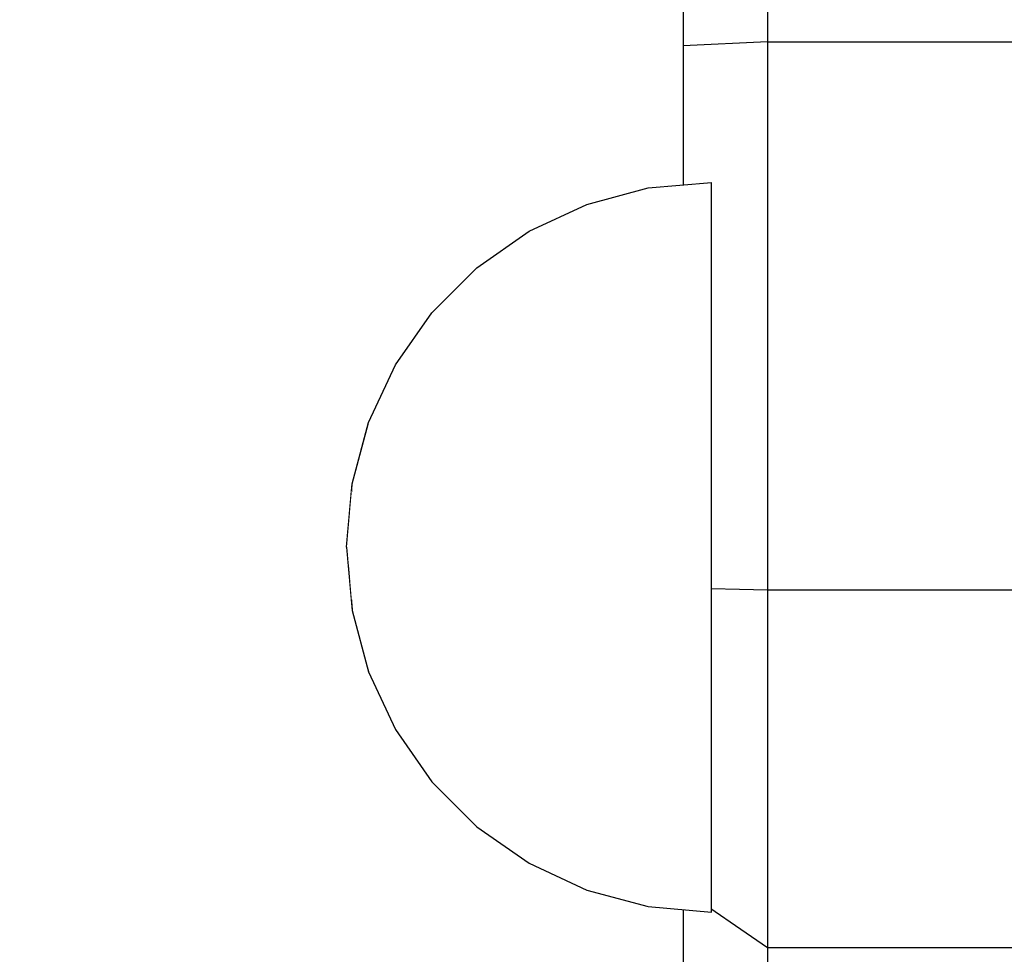
# Model space of a CAD drawing. Units: millimetres. Extents: x 1154 to 8881, y 1721 to 10875.
# Drawn here: x 3496 to 3531, y 5123 to 5157 of the extents above; entities that cross this region are included whole.
import ezdxf

# ---------------------------------------------------------------- set-up
doc = ezdxf.new("R2010")
doc.units = ezdxf.units.MM
doc.set_wipeout_variables(frame=1)
doc.layers.add('Dimensions', color=7, linetype='Continuous')
doc.styles.get("Standard").update_dxf_attribs({"font": 'arial.ttf'})
doc.dimstyles.new('Leikkiset keinu', dxfattribs={"dimtxt": 150, "dimasz": 2.5, "dimexe": 0.06, "dimexo": 0.625, "dimtad": 0, "dimtih": 1, "dimtoh": 1, "dimdec": 0, "dimtxsty": 'Standard', "dimcen": 2.5, "dimadec": 0, "dimazin": 0, "dimtfac": 1, "dimtmove": 0, "dimatfit": 3, "dimfxl": 1, "dimarcsym": 0})

# ---------------------------------------------------------------- blocks, each defined once
blk = doc.blocks.new('*D9')
at = {"layer": 'Defpoints', "color": 0, "transparency": 16777216}
for p in [(1381.16, 8571.954), (3929.373, 8571.954), (6750.592, 1720.626)]:
    blk.add_point(p, dxfattribs=at)
at = {"layer": 'Dimensions', "color": 0, "lineweight": -2, "transparency": 16777216}
for p, q in [((3928.748, 8571.954), (1381.1, 8571.954)), ((1381.16, 8569.454), (1381.16, 5223.501)), ((1381.16, 1723.126), (1381.16, 5069.079)), ((6749.967, 1720.626), (1381.1, 1720.626))]:
    blk.add_line(p, q, dxfattribs=at)
at = {"layer": 'Dimensions', "color": 0, "transparency": 16777216}
for points in [[(1380.743, 8569.454), (1381.577, 8569.454), (1381.16, 8571.954)], [(1380.743, 1723.126), (1381.577, 1723.126), (1381.16, 1720.626)]]:
    blk.add_solid(points, dxfattribs=at)
at = {"layer": 'Dimensions', "color": 0, "transparency": 16777216, "insert": (1381.16, 5146.29), "char_height": 150, "attachment_point": 5}
blk.add_mtext('6851', dxfattribs=at)
blk = doc.blocks.new('*D10')
at = {"layer": 'Defpoints', "color": 0, "transparency": 16777216}
for p in [(3424.373, 7076.954), (3019.542, 3720.835), (6464.453, 3720.835)]:
    blk.add_point(p, dxfattribs=at)
at = {"layer": 'Dimensions', "color": 0, "lineweight": -2, "transparency": 16777216}
for p, q in [((3423.748, 7076.954), (3019.482, 7076.954)), ((3019.542, 7074.454), (3019.542, 5476.156)), ((3019.542, 3723.335), (3019.542, 5321.632)), ((6463.828, 3720.835), (3019.482, 3720.835))]:
    blk.add_line(p, q, dxfattribs=at)
at = {"layer": 'Dimensions', "color": 0, "transparency": 16777216}
for points in [[(3019.125, 7074.454), (3019.959, 7074.454), (3019.542, 7076.954)], [(3019.125, 3723.335), (3019.959, 3723.335), (3019.542, 3720.835)]]:
    blk.add_solid(points, dxfattribs=at)
at = {"layer": 'Dimensions', "color": 0, "transparency": 16777216, "insert": (3019.542, 5398.894), "char_height": 150, "attachment_point": 5}
blk.add_mtext('3356', dxfattribs=at)

msp = doc.modelspace()

# ---------------------------------------------------------------- linework, layer by layer
for p, q in [((3519.356, 5157.106), (3519.356, 5156.546)), ((3522.356, 5157.134), (3522.356, 5155.964)), ((3519.356, 5156.546), (3519.356, 5155.816)), ((3522.356, 5155.964), (3519.356, 5155.816)), ((3522.356, 5155.964), (3522.356, 5136.419)), ((3522.356, 5155.964), (3562.356, 5155.964)), ((3519.356, 5155.816), (3519.356, 5136.493)), ((3519.356, 5136.493), (3519.356, 5134.949)), ((3522.356, 5136.419), (3519.356, 5136.493)), ((3522.356, 5136.419), (3522.356, 5134.655)), ((3562.356, 5136.419), (3522.356, 5136.419)), ((3519.356, 5134.949), (3519.356, 5133.494)), ((3522.356, 5134.655), (3522.356, 5132.908)), ((3519.356, 5133.494), (3519.356, 5132.066)), ((3522.356, 5132.908), (3522.356, 5131.194)), ((3519.356, 5132.066), (3519.356, 5130.681)), ((3522.356, 5131.194), (3522.356, 5129.531)), ((3519.356, 5130.681), (3519.356, 5129.35)), ((3519.356, 5129.35), (3519.356, 5128.088)), ((3522.356, 5129.531), (3522.356, 5127.934)), ((3519.356, 5128.088), (3519.356, 5126.906)), ((3522.356, 5127.934), (3522.356, 5126.419)), ((3519.356, 5126.906), (3519.356, 5125.761)), ((3522.356, 5126.419), (3522.356, 5125)), ((3519.356, 5125.761), (3519.356, 4369.437)), ((3519.356, 5125.761), (3522.356, 5123.691)), ((3522.356, 5125), (3522.356, 5123.691)), ((3522.356, 5123.691), (3522.356, 4367.264)), ((3522.356, 5123.691), (3562.356, 5123.691))]:
    msp.add_line(p, q)

# ---------------------------------------------------------------- wipeouts: each hides what was drawn before it
at = {"ltscale": 2639.256263}
msp.add_wipeout([(3507.56, 5137.954), (3507.363, 5137.954), (3507.56, 5137.562)], dxfattribs=at)

# ---------------------------------------------------------------- next in the draw order: wipeouts: each hides what was drawn before it
at = {"ltscale": 2639.273253}
msp.add_wipeout([(3507.56, 5138.346), (3507.363, 5137.954), (3507.56, 5137.954)], dxfattribs=at)

# ---------------------------------------------------------------- next in the draw order: wipeouts: each hides what was drawn before it
at = {"ltscale": 2639.173086}
msp.add_wipeout([(3507.56, 5138.726), (3507.363, 5137.954), (3507.56, 5138.346)], dxfattribs=at)

# ---------------------------------------------------------------- next in the draw order: wipeouts: each hides what was drawn before it
at = {"ltscale": 2639.102133}
msp.add_wipeout([(3507.56, 5139.083), (3507.363, 5137.954), (3507.56, 5138.726)], dxfattribs=at)

# ---------------------------------------------------------------- next in the draw order: wipeouts: each hides what was drawn before it
at = {"ltscale": 2639.042412}
msp.add_wipeout([(3507.56, 5139.405), (3507.363, 5137.954), (3507.56, 5139.083)], dxfattribs=at)

# ---------------------------------------------------------------- next in the draw order: wipeouts: each hides what was drawn before it
at = {"ltscale": 2638.991513}
msp.add_wipeout([(3507.56, 5139.683), (3507.363, 5137.954), (3507.56, 5139.405)], dxfattribs=at)

# ---------------------------------------------------------------- next in the draw order: wipeouts: each hides what was drawn before it
at = {"ltscale": 2638.949436}
msp.add_wipeout([(3507.56, 5139.909), (3507.363, 5137.954), (3507.56, 5139.683)], dxfattribs=at)

# ---------------------------------------------------------------- next in the draw order: wipeouts: each hides what was drawn before it
at = {"ltscale": 2638.916684}
msp.add_wipeout([(3507.56, 5140.075), (3507.363, 5137.954), (3507.56, 5139.909)], dxfattribs=at)

# ---------------------------------------------------------------- next in the draw order: wipeouts: each hides what was drawn before it
at = {"ltscale": 2638.893782}
msp.add_wipeout([(3507.56, 5140.177), (3507.363, 5137.954), (3507.56, 5140.075)], dxfattribs=at)

# ---------------------------------------------------------------- next in the draw order: wipeouts: each hides what was drawn before it
at = {"ltscale": 2638.881096}
msp.add_wipeout([(3507.56, 5140.211), (3507.363, 5137.954), (3507.56, 5140.177)], dxfattribs=at)

# ---------------------------------------------------------------- next in the draw order: wipeouts: each hides what was drawn before it
at = {"ltscale": 2639.660023}
msp.add_wipeout([(3507.56, 5135.731), (3507.363, 5137.954), (3507.56, 5135.696)], dxfattribs=at)

# ---------------------------------------------------------------- next in the draw order: wipeouts: each hides what was drawn before it
at = {"ltscale": 2639.646548}
msp.add_wipeout([(3507.56, 5135.833), (3507.363, 5137.954), (3507.56, 5135.731)], dxfattribs=at)

# ---------------------------------------------------------------- next in the draw order: wipeouts: each hides what was drawn before it
at = {"ltscale": 2639.622269}
msp.add_wipeout([(3507.56, 5135.999), (3507.363, 5137.954), (3507.56, 5135.833)], dxfattribs=at)

# ---------------------------------------------------------------- next in the draw order: wipeouts: each hides what was drawn before it
at = {"ltscale": 2639.587705}
msp.add_wipeout([(3507.56, 5136.225), (3507.363, 5137.954), (3507.56, 5135.999)], dxfattribs=at)
at = {"ltscale": 3517.994005}
msp.add_wipeout([(3508.147, 5133.575), (3507.56, 5135.731), (3507.56, 5135.696), (3508.147, 5133.508)], dxfattribs=at)

# ---------------------------------------------------------------- next in the draw order: wipeouts: each hides what was drawn before it
at = {"ltscale": 2639.543587}
msp.add_wipeout([(3507.56, 5136.503), (3507.363, 5137.954), (3507.56, 5136.225)], dxfattribs=at)
at = {"ltscale": 3517.958216}
msp.add_wipeout([(3508.147, 5133.776), (3507.56, 5135.833), (3507.56, 5135.731), (3508.147, 5133.575)], dxfattribs=at)

# ---------------------------------------------------------------- next in the draw order: wipeouts: each hides what was drawn before it
at = {"ltscale": 2639.490652}
msp.add_wipeout([(3507.56, 5136.825), (3507.363, 5137.954), (3507.56, 5136.503)], dxfattribs=at)
at = {"ltscale": 3517.890234}
msp.add_wipeout([(3508.147, 5134.103), (3507.56, 5135.999), (3507.56, 5135.833), (3508.147, 5133.776)], dxfattribs=at)
at = {"ltscale": 3515.618954}
msp.add_wipeout([(3509.105, 5131.553), (3508.147, 5133.575), (3508.147, 5133.508), (3509.105, 5131.454)], dxfattribs=at)

# ---------------------------------------------------------------- next in the draw order: wipeouts: each hides what was drawn before it
at = {"ltscale": 2639.429132}
msp.add_wipeout([(3507.56, 5137.182), (3507.363, 5137.954), (3507.56, 5136.825)], dxfattribs=at)
at = {"ltscale": 3517.792187}
msp.add_wipeout([(3507.56, 5136.225), (3507.56, 5135.999), (3508.147, 5134.103), (3508.147, 5134.548)], dxfattribs=at)
at = {"ltscale": 3515.560635}
msp.add_wipeout([(3509.105, 5131.846), (3508.147, 5133.776), (3508.147, 5133.575), (3509.105, 5131.553)], dxfattribs=at)

# ---------------------------------------------------------------- next in the draw order: wipeouts: each hides what was drawn before it
at = {"ltscale": 2639.356845}
msp.add_wipeout([(3507.56, 5137.562), (3507.363, 5137.954), (3507.56, 5137.182)], dxfattribs=at)
at = {"ltscale": 3517.667172}
msp.add_wipeout([(3507.56, 5136.503), (3507.56, 5136.225), (3508.147, 5134.548), (3508.147, 5135.096)], dxfattribs=at)
at = {"ltscale": 3515.448603}
msp.add_wipeout([(3508.147, 5134.103), (3508.147, 5133.776), (3509.105, 5131.846), (3509.105, 5132.325)], dxfattribs=at)
at = {"ltscale": 3511.786503}
msp.add_wipeout([(3510.404, 5129.725), (3509.105, 5131.553), (3509.105, 5131.454), (3510.404, 5129.598)], dxfattribs=at)

# ---------------------------------------------------------------- next in the draw order: wipeouts: each hides what was drawn before it
at = {"ltscale": 3516.976068}
msp.add_wipeout([(3507.56, 5137.954), (3507.56, 5137.562), (3508.147, 5137.182), (3508.147, 5137.954)], dxfattribs=at)
at = {"ltscale": 3517.519042}
msp.add_wipeout([(3508.147, 5135.731), (3507.56, 5136.825), (3507.56, 5136.503), (3508.147, 5135.096)], dxfattribs=at)
at = {"ltscale": 3515.28676}
msp.add_wipeout([(3508.147, 5134.548), (3508.147, 5134.103), (3509.105, 5132.325), (3509.105, 5132.975)], dxfattribs=at)
at = {"ltscale": 3511.706331}
msp.add_wipeout([(3509.105, 5131.846), (3509.105, 5131.553), (3510.404, 5129.725), (3510.404, 5130.102)], dxfattribs=at)

# ---------------------------------------------------------------- next in the draw order: wipeouts: each hides what was drawn before it
at = {"ltscale": 3516.870651}
msp.add_wipeout([(3507.56, 5138.346), (3507.56, 5137.954), (3508.147, 5137.954), (3508.147, 5138.726)], dxfattribs=at)
at = {"ltscale": 3517.352089}
msp.add_wipeout([(3507.56, 5137.182), (3507.56, 5136.825), (3508.147, 5135.731), (3508.147, 5136.433)], dxfattribs=at)
at = {"ltscale": 3515.080773}
msp.add_wipeout([(3509.105, 5133.776), (3508.147, 5135.096), (3508.147, 5134.548), (3509.105, 5132.975)], dxfattribs=at)
at = {"ltscale": 3511.551626}
msp.add_wipeout([(3509.105, 5131.846), (3510.404, 5130.102), (3510.404, 5130.717), (3509.105, 5132.325)], dxfattribs=at)
at = {"ltscale": 3506.608668}
msp.add_wipeout([(3512.007, 5128.147), (3510.404, 5129.725), (3510.404, 5129.598), (3512.007, 5127.995)], dxfattribs=at)

# ---------------------------------------------------------------- next in the draw order: wipeouts: each hides what was drawn before it
at = {"ltscale": 3516.679121}
msp.add_wipeout([(3507.56, 5138.726), (3507.56, 5138.346), (3508.147, 5138.726), (3508.147, 5139.475)], dxfattribs=at)
at = {"ltscale": 3517.170416}
msp.add_wipeout([(3508.147, 5137.182), (3507.56, 5137.562), (3507.56, 5137.182), (3508.147, 5136.433)], dxfattribs=at)
at = {"ltscale": 3514.83774}
msp.add_wipeout([(3509.105, 5134.704), (3508.147, 5135.731), (3508.147, 5135.096), (3509.105, 5133.776)], dxfattribs=at)
at = {"ltscale": 3511.328142}
msp.add_wipeout([(3510.404, 5131.553), (3509.105, 5132.975), (3509.105, 5132.325), (3510.404, 5130.717)], dxfattribs=at)
at = {"ltscale": 3506.50828}
msp.add_wipeout([(3510.404, 5129.725), (3512.007, 5128.147), (3512.007, 5128.596), (3510.404, 5130.102)], dxfattribs=at)

# ---------------------------------------------------------------- next in the draw order: linework, layer by layer
msp.add_line((3507.363, 5137.954), (3507.56, 5135.696))

# ---------------------------------------------------------------- next in the draw order: wipeouts: each hides what was drawn before it
at = {"ltscale": 3516.50356}
msp.add_wipeout([(3507.56, 5139.083), (3507.56, 5138.726), (3508.147, 5139.475), (3508.147, 5140.177)], dxfattribs=at)
at = {"ltscale": 3513.969638}
msp.add_wipeout([(3509.105, 5137.954), (3508.147, 5137.954), (3508.147, 5137.182), (3509.105, 5136.825)], dxfattribs=at)
at = {"ltscale": 3514.565797}
msp.add_wipeout([(3509.105, 5135.731), (3508.147, 5136.433), (3508.147, 5135.731), (3509.105, 5134.704)], dxfattribs=at)
at = {"ltscale": 3511.044203}
msp.add_wipeout([(3510.404, 5132.583), (3509.105, 5133.776), (3509.105, 5132.975), (3510.404, 5131.553)], dxfattribs=at)
at = {"ltscale": 3506.314121}
msp.add_wipeout([(3512.007, 5129.329), (3510.404, 5130.717), (3510.404, 5130.102), (3512.007, 5128.596)], dxfattribs=at)
at = {"ltscale": 3500.237345}
msp.add_wipeout([(3513.863, 5126.867), (3512.007, 5128.147), (3512.007, 5127.995), (3513.863, 5126.695)], dxfattribs=at)

# ---------------------------------------------------------------- next in the draw order: wipeouts: each hides what was drawn before it
at = {"ltscale": 3516.345}
msp.add_wipeout([(3507.56, 5139.405), (3507.56, 5139.083), (3508.147, 5140.177), (3508.147, 5140.812)], dxfattribs=at)
at = {"ltscale": 3514.273609}
msp.add_wipeout([(3509.105, 5136.825), (3508.147, 5137.182), (3508.147, 5136.433), (3509.105, 5135.731)], dxfattribs=at)
at = {"ltscale": 3510.710211}
msp.add_wipeout([(3509.105, 5134.704), (3509.105, 5133.776), (3510.404, 5132.583), (3510.404, 5133.776)], dxfattribs=at)
at = {"ltscale": 3506.033755}
msp.add_wipeout([(3512.007, 5130.325), (3510.404, 5131.553), (3510.404, 5130.717), (3512.007, 5129.329)], dxfattribs=at)
at = {"ltscale": 3500.119345}
msp.add_wipeout([(3512.007, 5128.147), (3513.863, 5126.867), (3513.863, 5127.374), (3512.007, 5128.596)], dxfattribs=at)

# ---------------------------------------------------------------- next in the draw order: linework, layer by layer
for p, q in [((3507.56, 5135.696), (3508.147, 5133.508)), ((3508.147, 5133.508), (3509.105, 5131.454))]:
    msp.add_line(p, q)

# ---------------------------------------------------------------- next in the draw order: wipeouts: each hides what was drawn before it
at = {"ltscale": 3516.206482}
msp.add_wipeout([(3507.56, 5139.683), (3507.56, 5139.405), (3508.147, 5140.812), (3508.147, 5141.36)], dxfattribs=at)
at = {"ltscale": 3513.720671}
msp.add_wipeout([(3509.105, 5139.083), (3508.147, 5138.726), (3508.147, 5137.954), (3509.105, 5137.954)], dxfattribs=at)
at = {"ltscale": 3510.338066}
msp.add_wipeout([(3509.105, 5135.731), (3509.105, 5134.704), (3510.404, 5133.776), (3510.404, 5135.096)], dxfattribs=at)
at = {"ltscale": 3505.678101}
msp.add_wipeout([(3510.404, 5132.583), (3510.404, 5131.553), (3512.007, 5130.325), (3512.007, 5131.553)], dxfattribs=at)
at = {"ltscale": 3499.890797}
msp.add_wipeout([(3513.863, 5128.204), (3512.007, 5129.329), (3512.007, 5128.596), (3513.863, 5127.374)], dxfattribs=at)
at = {"ltscale": 3492.860319}
msp.add_wipeout([(3515.917, 5125.923), (3513.863, 5126.867), (3513.863, 5126.695), (3515.917, 5125.738)], dxfattribs=at)

# ---------------------------------------------------------------- next in the draw order: wipeouts: each hides what was drawn before it
at = {"ltscale": 3516.091132}
msp.add_wipeout([(3507.56, 5139.909), (3507.56, 5139.683), (3508.147, 5141.36), (3508.147, 5141.804)], dxfattribs=at)
at = {"ltscale": 3509.530536}
msp.add_wipeout([(3509.105, 5137.954), (3509.105, 5136.825), (3510.404, 5136.503), (3510.404, 5137.954)], dxfattribs=at)
at = {"ltscale": 3505.260758}
msp.add_wipeout([(3510.404, 5133.776), (3510.404, 5132.583), (3512.007, 5131.553), (3512.007, 5132.975)], dxfattribs=at)
at = {"ltscale": 3499.560891}
msp.add_wipeout([(3512.007, 5130.325), (3512.007, 5129.329), (3513.863, 5128.204), (3513.863, 5129.329)], dxfattribs=at)
at = {"ltscale": 3492.72824}
msp.add_wipeout([(3513.863, 5126.867), (3515.917, 5125.923), (3515.917, 5126.475), (3513.863, 5127.374)], dxfattribs=at)

# ---------------------------------------------------------------- next in the draw order: linework, layer by layer
msp.add_line((3509.105, 5131.454), (3510.404, 5129.598))

# ---------------------------------------------------------------- next in the draw order: wipeouts: each hides what was drawn before it
at = {"ltscale": 3516.001653}
msp.add_wipeout([(3508.147, 5142.132), (3507.56, 5140.075), (3507.56, 5139.909), (3508.147, 5141.804)], dxfattribs=at)
at = {"ltscale": 3509.940529}
msp.add_wipeout([(3510.404, 5136.503), (3509.105, 5136.825), (3509.105, 5135.731), (3510.404, 5135.096)], dxfattribs=at)
at = {"ltscale": 3499.142919}
msp.add_wipeout([(3512.007, 5130.325), (3513.863, 5129.329), (3513.863, 5130.717), (3512.007, 5131.553)], dxfattribs=at)
at = {"ltscale": 3492.472086}
msp.add_wipeout([(3515.917, 5127.374), (3513.863, 5128.204), (3513.863, 5127.374), (3515.917, 5126.475)], dxfattribs=at)
at = {"ltscale": 3484.696266}
msp.add_wipeout([(3518.106, 5125.346), (3515.917, 5125.923), (3515.917, 5125.738), (3518.106, 5125.151)], dxfattribs=at)

# ---------------------------------------------------------------- next in the draw order: linework, layer by layer
msp.add_line((3510.404, 5129.598), (3512.007, 5127.995))

# ---------------------------------------------------------------- next in the draw order: wipeouts: each hides what was drawn before it
at = {"ltscale": 3515.940134}
msp.add_wipeout([(3508.147, 5142.333), (3507.56, 5140.177), (3507.56, 5140.075), (3508.147, 5142.132)], dxfattribs=at)
at = {"ltscale": 3504.797207}
msp.add_wipeout([(3512.007, 5134.548), (3510.404, 5135.096), (3510.404, 5133.776), (3512.007, 5132.975)], dxfattribs=at)
at = {"ltscale": 3492.102379}
msp.add_wipeout([(3513.863, 5129.329), (3513.863, 5128.204), (3515.917, 5127.374), (3515.917, 5128.596)], dxfattribs=at)
at = {"ltscale": 3484.554485}
msp.add_wipeout([(3515.917, 5125.923), (3518.106, 5125.346), (3518.106, 5125.923), (3515.917, 5126.475)], dxfattribs=at)

# ---------------------------------------------------------------- next in the draw order: linework, layer by layer
msp.add_line((3512.007, 5127.995), (3513.863, 5126.695))

# ---------------------------------------------------------------- next in the draw order: wipeouts: each hides what was drawn before it
at = {"ltscale": 3515.907953}
msp.add_wipeout([(3508.147, 5142.4), (3507.56, 5140.211), (3507.56, 5140.177), (3508.147, 5142.333)], dxfattribs=at)
at = {"ltscale": 3498.653374}
msp.add_wipeout([(3513.863, 5132.325), (3512.007, 5132.975), (3512.007, 5131.553), (3513.863, 5130.717)], dxfattribs=at)
at = {"ltscale": 3484.278972}
msp.add_wipeout([(3518.106, 5126.867), (3515.917, 5127.374), (3515.917, 5126.475), (3518.106, 5125.923)], dxfattribs=at)
at = {"ltscale": 3475.988885}
msp.add_wipeout([(3520.363, 5125.151), (3518.106, 5125.346), (3518.106, 5125.151), (3520.363, 5124.954)], dxfattribs=at)

# ---------------------------------------------------------------- next in the draw order: linework, layer by layer
msp.add_line((3507.363, 5137.954), (3507.56, 5140.211))

# ---------------------------------------------------------------- next in the draw order: wipeouts: each hides what was drawn before it
at = {"ltscale": 3513.424297}
msp.add_wipeout([(3509.105, 5140.177), (3508.147, 5139.475), (3508.147, 5138.726), (3509.105, 5139.083)], dxfattribs=at)
at = {"ltscale": 3491.634387}
msp.add_wipeout([(3515.917, 5130.102), (3513.863, 5130.717), (3513.863, 5129.329), (3515.917, 5128.596)], dxfattribs=at)
at = {"ltscale": 3475.842555}
msp.add_wipeout([(3518.106, 5125.346), (3520.363, 5125.151), (3520.363, 5125.738), (3518.106, 5125.923)], dxfattribs=at)

# ---------------------------------------------------------------- next in the draw order: linework, layer by layer
for p, q in [((3518.106, 5125.151), (3520.363, 5124.954)), ((3520.363, 5124.954), (3520.363, 5125.151))]:
    msp.add_line(p, q)

# ---------------------------------------------------------------- next in the draw order: wipeouts: each hides what was drawn before it
at = {"ltscale": 3513.14731}
msp.add_wipeout([(3509.105, 5141.204), (3508.147, 5140.177), (3508.147, 5139.475), (3509.105, 5140.177)], dxfattribs=at)
at = {"ltscale": 3483.881216}
msp.add_wipeout([(3515.917, 5127.374), (3518.106, 5126.867), (3518.106, 5128.147), (3515.917, 5128.596)], dxfattribs=at)

# ---------------------------------------------------------------- next in the draw order: linework, layer by layer
msp.add_line((3513.863, 5126.695), (3515.917, 5125.738))

# ---------------------------------------------------------------- next in the draw order: wipeouts: each hides what was drawn before it
at = {"ltscale": 3512.896126}
msp.add_wipeout([(3509.105, 5142.132), (3508.147, 5140.812), (3508.147, 5140.177), (3509.105, 5141.204)], dxfattribs=at)
at = {"ltscale": 3509.159684}
msp.add_wipeout([(3509.105, 5139.083), (3509.105, 5137.954), (3510.404, 5137.954), (3510.404, 5139.405)], dxfattribs=at)
at = {"ltscale": 3475.556954}
msp.add_wipeout([(3520.363, 5126.695), (3518.106, 5126.867), (3518.106, 5125.923), (3520.363, 5125.738)], dxfattribs=at)

# ---------------------------------------------------------------- next in the draw order: linework, layer by layer
for p, q in [((3515.917, 5125.738), (3518.106, 5125.151)), ((3520.363, 5125.151), (3520.363, 5125.738))]:
    msp.add_line(p, q)

# ---------------------------------------------------------------- next in the draw order: wipeouts: each hides what was drawn before it
at = {"ltscale": 3512.676837}
msp.add_wipeout([(3509.105, 5142.933), (3508.147, 5141.36), (3508.147, 5140.812), (3509.105, 5142.132)], dxfattribs=at)
at = {"ltscale": 3503.797777}
msp.add_wipeout([(3512.007, 5137.954), (3510.404, 5137.954), (3510.404, 5136.503), (3512.007, 5136.225)], dxfattribs=at)

# ---------------------------------------------------------------- next in the draw order: wipeouts: each hides what was drawn before it
at = {"ltscale": 3512.494702}
msp.add_wipeout([(3508.147, 5141.804), (3508.147, 5141.36), (3509.105, 5142.933), (3509.105, 5143.583)], dxfattribs=at)
at = {"ltscale": 3508.763899}
msp.add_wipeout([(3509.105, 5140.177), (3509.105, 5139.083), (3510.404, 5139.405), (3510.404, 5140.812)], dxfattribs=at)
at = {"ltscale": 3504.303971}
msp.add_wipeout([(3512.007, 5136.225), (3510.404, 5136.503), (3510.404, 5135.096), (3512.007, 5134.548)], dxfattribs=at)

# ---------------------------------------------------------------- next in the draw order: wipeouts: each hides what was drawn before it
at = {"ltscale": 3512.353956}
msp.add_wipeout([(3508.147, 5142.132), (3508.147, 5141.804), (3509.105, 5143.583), (3509.105, 5144.062)], dxfattribs=at)
at = {"ltscale": 3503.322035}
msp.add_wipeout([(3512.007, 5139.683), (3510.404, 5139.405), (3510.404, 5137.954), (3512.007, 5137.954)], dxfattribs=at)
at = {"ltscale": 3498.110953}
msp.add_wipeout([(3513.863, 5134.103), (3512.007, 5134.548), (3512.007, 5132.975), (3513.863, 5132.325)], dxfattribs=at)

# ---------------------------------------------------------------- next in the draw order: wipeouts: each hides what was drawn before it
at = {"ltscale": 3512.257752}
msp.add_wipeout([(3509.105, 5144.355), (3508.147, 5142.333), (3508.147, 5142.132), (3509.105, 5144.062)], dxfattribs=at)
at = {"ltscale": 3496.94698}
msp.add_wipeout([(3513.863, 5137.954), (3512.007, 5137.954), (3512.007, 5136.225), (3513.863, 5135.999)], dxfattribs=at)
at = {"ltscale": 3491.087011}
msp.add_wipeout([(3515.917, 5131.846), (3513.863, 5132.325), (3513.863, 5130.717), (3515.917, 5130.102)], dxfattribs=at)

# ---------------------------------------------------------------- next in the draw order: wipeouts: each hides what was drawn before it
at = {"ltscale": 3512.208138}
msp.add_wipeout([(3509.105, 5144.454), (3508.147, 5142.4), (3508.147, 5142.333), (3509.105, 5144.355)], dxfattribs=at)
at = {"ltscale": 3508.393951}
msp.add_wipeout([(3509.105, 5141.204), (3509.105, 5140.177), (3510.404, 5140.812), (3510.404, 5142.132)], dxfattribs=at)
at = {"ltscale": 3497.535501}
msp.add_wipeout([(3513.863, 5135.999), (3512.007, 5136.225), (3512.007, 5134.548), (3513.863, 5134.103)], dxfattribs=at)
at = {"ltscale": 3483.377938}
msp.add_wipeout([(3518.106, 5129.725), (3515.917, 5130.102), (3515.917, 5128.596), (3518.106, 5128.147)], dxfattribs=at)

# ---------------------------------------------------------------- next in the draw order: linework, layer by layer
msp.add_line((3507.56, 5140.211), (3508.147, 5142.4))

# ---------------------------------------------------------------- next in the draw order: wipeouts: each hides what was drawn before it
at = {"ltscale": 3508.059298}
msp.add_wipeout([(3509.105, 5142.132), (3509.105, 5141.204), (3510.404, 5142.132), (3510.404, 5143.325)], dxfattribs=at)
at = {"ltscale": 3490.481604}
msp.add_wipeout([(3515.917, 5133.776), (3513.863, 5134.103), (3513.863, 5132.325), (3515.917, 5131.846)], dxfattribs=at)
at = {"ltscale": 3475.144324}
msp.add_wipeout([(3518.106, 5128.147), (3518.106, 5126.867), (3520.363, 5126.695), (3520.363, 5127.995)], dxfattribs=at)

# ---------------------------------------------------------------- next in the draw order: linework, layer by layer
msp.add_line((3520.363, 5125.738), (3520.363, 5126.695))

# ---------------------------------------------------------------- next in the draw order: wipeouts: each hides what was drawn before it
at = {"ltscale": 3507.768121}
msp.add_wipeout([(3510.404, 5144.355), (3509.105, 5142.933), (3509.105, 5142.132), (3510.404, 5143.325)], dxfattribs=at)
at = {"ltscale": 3502.837661}
msp.add_wipeout([(3512.007, 5141.36), (3510.404, 5140.812), (3510.404, 5139.405), (3512.007, 5139.683)], dxfattribs=at)
at = {"ltscale": 3482.789797}
msp.add_wipeout([(3518.106, 5131.553), (3515.917, 5131.846), (3515.917, 5130.102), (3518.106, 5129.725)], dxfattribs=at)

# ---------------------------------------------------------------- next in the draw order: wipeouts: each hides what was drawn before it
at = {"ltscale": 3507.527141}
msp.add_wipeout([(3510.404, 5145.191), (3509.105, 5143.583), (3509.105, 5142.933), (3510.404, 5144.355)], dxfattribs=at)
at = {"ltscale": 3496.38357}
msp.add_wipeout([(3513.863, 5139.909), (3512.007, 5139.683), (3512.007, 5137.954), (3513.863, 5137.954)], dxfattribs=at)
at = {"ltscale": 3474.62225}
msp.add_wipeout([(3520.363, 5129.598), (3518.106, 5129.725), (3518.106, 5128.147), (3520.363, 5127.995)], dxfattribs=at)

# ---------------------------------------------------------------- next in the draw order: linework, layer by layer
msp.add_line((3520.363, 5126.695), (3520.363, 5127.995))

# ---------------------------------------------------------------- next in the draw order: wipeouts: each hides what was drawn before it
at = {"ltscale": 3507.341595}
msp.add_wipeout([(3509.105, 5144.062), (3509.105, 5143.583), (3510.404, 5145.191), (3510.404, 5145.806)], dxfattribs=at)
at = {"ltscale": 3502.386216}
msp.add_wipeout([(3512.007, 5142.933), (3510.404, 5142.132), (3510.404, 5140.812), (3512.007, 5141.36)], dxfattribs=at)
at = {"ltscale": 3489.18693}
msp.add_wipeout([(3515.917, 5137.954), (3513.863, 5137.954), (3513.863, 5135.999), (3515.917, 5135.833)], dxfattribs=at)

# ---------------------------------------------------------------- next in the draw order: wipeouts: each hides what was drawn before it
at = {"ltscale": 3507.215277}
msp.add_wipeout([(3509.105, 5144.355), (3509.105, 5144.062), (3510.404, 5145.806), (3510.404, 5146.183)], dxfattribs=at)
at = {"ltscale": 3495.824561}
msp.add_wipeout([(3513.863, 5141.804), (3512.007, 5141.36), (3512.007, 5139.683), (3513.863, 5139.909)], dxfattribs=at)
at = {"ltscale": 3489.840723}
msp.add_wipeout([(3515.917, 5135.833), (3513.863, 5135.999), (3513.863, 5134.103), (3515.917, 5133.776)], dxfattribs=at)

# ---------------------------------------------------------------- next in the draw order: wipeouts: each hides what was drawn before it
at = {"ltscale": 3507.150597}
msp.add_wipeout([(3510.404, 5146.31), (3509.105, 5144.454), (3509.105, 5144.355), (3510.404, 5146.183)], dxfattribs=at)
at = {"ltscale": 3488.554385}
msp.add_wipeout([(3515.917, 5140.075), (3513.863, 5139.909), (3513.863, 5137.954), (3515.917, 5137.954)], dxfattribs=at)
at = {"ltscale": 3482.140062}
msp.add_wipeout([(3518.106, 5133.575), (3515.917, 5133.776), (3515.917, 5131.846), (3518.106, 5131.553)], dxfattribs=at)

# ---------------------------------------------------------------- next in the draw order: linework, layer by layer
msp.add_line((3508.147, 5142.4), (3509.105, 5144.454))

# ---------------------------------------------------------------- next in the draw order: wipeouts: each hides what was drawn before it
at = {"ltscale": 3501.979285}
msp.add_wipeout([(3510.404, 5143.325), (3510.404, 5142.132), (3512.007, 5142.933), (3512.007, 5144.355)], dxfattribs=at)
at = {"ltscale": 3480.75373}
msp.add_wipeout([(3518.106, 5137.954), (3515.917, 5137.954), (3515.917, 5135.833), (3518.106, 5135.731)], dxfattribs=at)
at = {"ltscale": 3474.012368}
msp.add_wipeout([(3520.363, 5131.454), (3518.106, 5131.553), (3518.106, 5129.725), (3520.363, 5129.598)], dxfattribs=at)

# ---------------------------------------------------------------- next in the draw order: linework, layer by layer
msp.add_line((3520.363, 5127.995), (3520.363, 5129.598))

# ---------------------------------------------------------------- next in the draw order: wipeouts: each hides what was drawn before it
at = {"ltscale": 3501.626516}
msp.add_wipeout([(3510.404, 5144.355), (3510.404, 5143.325), (3512.007, 5144.355), (3512.007, 5145.583)], dxfattribs=at)
at = {"ltscale": 3481.453237}
msp.add_wipeout([(3518.106, 5135.731), (3515.917, 5135.833), (3515.917, 5133.776), (3518.106, 5133.575)], dxfattribs=at)

# ---------------------------------------------------------------- next in the draw order: wipeouts: each hides what was drawn before it
at = {"ltscale": 3501.335596}
msp.add_wipeout([(3512.007, 5146.578), (3510.404, 5145.191), (3510.404, 5144.355), (3512.007, 5145.583)], dxfattribs=at)
at = {"ltscale": 3495.305212}
msp.add_wipeout([(3513.863, 5143.583), (3512.007, 5142.933), (3512.007, 5141.36), (3513.863, 5141.804)], dxfattribs=at)
at = {"ltscale": 3473.338989}
msp.add_wipeout([(3520.363, 5133.508), (3518.106, 5133.575), (3518.106, 5131.553), (3520.363, 5131.454)], dxfattribs=at)

# ---------------------------------------------------------------- next in the draw order: linework, layer by layer
msp.add_line((3520.363, 5129.598), (3520.363, 5131.454))

# ---------------------------------------------------------------- next in the draw order: wipeouts: each hides what was drawn before it
at = {"ltscale": 3501.112335}
msp.add_wipeout([(3512.007, 5147.312), (3510.404, 5145.806), (3510.404, 5145.191), (3512.007, 5146.578)], dxfattribs=at)
at = {"ltscale": 3487.936957}
msp.add_wipeout([(3515.917, 5142.132), (3513.863, 5141.804), (3513.863, 5139.909), (3515.917, 5140.075)], dxfattribs=at)

# ---------------------------------------------------------------- next in the draw order: wipeouts: each hides what was drawn before it
at = {"ltscale": 3500.960831}
msp.add_wipeout([(3510.404, 5145.806), (3512.007, 5147.312), (3512.007, 5147.761), (3510.404, 5146.183)], dxfattribs=at)
at = {"ltscale": 3494.838654}
msp.add_wipeout([(3513.863, 5145.191), (3512.007, 5144.355), (3512.007, 5142.933), (3513.863, 5143.583)], dxfattribs=at)
at = {"ltscale": 3480.071961}
msp.add_wipeout([(3518.106, 5140.177), (3515.917, 5140.075), (3515.917, 5137.954), (3518.106, 5137.954)], dxfattribs=at)

# ---------------------------------------------------------------- next in the draw order: wipeouts: each hides what was drawn before it
at = {"ltscale": 3500.883618}
msp.add_wipeout([(3512.007, 5147.912), (3510.404, 5146.31), (3510.404, 5146.183), (3512.007, 5147.761)], dxfattribs=at)
at = {"ltscale": 3487.364891}
msp.add_wipeout([(3515.917, 5144.062), (3513.863, 5143.583), (3513.863, 5141.804), (3515.917, 5142.132)], dxfattribs=at)
at = {"ltscale": 3471.9038}
msp.add_wipeout([(3520.363, 5137.954), (3518.106, 5137.954), (3518.106, 5135.731), (3520.363, 5135.696)], dxfattribs=at)

# ---------------------------------------------------------------- next in the draw order: linework, layer by layer
msp.add_line((3509.105, 5144.454), (3510.404, 5146.31))

# ---------------------------------------------------------------- next in the draw order: wipeouts: each hides what was drawn before it
at = {"ltscale": 3494.435549}
msp.add_wipeout([(3512.007, 5145.583), (3512.007, 5144.355), (3513.863, 5145.191), (3513.863, 5146.578)], dxfattribs=at)
at = {"ltscale": 3479.414019}
msp.add_wipeout([(3518.106, 5142.333), (3515.917, 5142.132), (3515.917, 5140.075), (3518.106, 5140.177)], dxfattribs=at)
at = {"ltscale": 3472.627667}
msp.add_wipeout([(3520.363, 5135.696), (3518.106, 5135.731), (3518.106, 5133.575), (3520.363, 5133.508)], dxfattribs=at)

# ---------------------------------------------------------------- next in the draw order: linework, layer by layer
for p, q in [((3520.363, 5133.508), (3520.363, 5135.696)), ((3520.363, 5131.454), (3520.363, 5133.508))]:
    msp.add_line(p, q)

# ---------------------------------------------------------------- next in the draw order: wipeouts: each hides what was drawn before it
at = {"ltscale": 3494.104165}
msp.add_wipeout([(3512.007, 5146.578), (3512.007, 5145.583), (3513.863, 5146.578), (3513.863, 5147.704)], dxfattribs=at)
at = {"ltscale": 3471.193786}
msp.add_wipeout([(3520.363, 5140.211), (3518.106, 5140.177), (3518.106, 5137.954), (3520.363, 5137.954)], dxfattribs=at)

# ---------------------------------------------------------------- next in the draw order: linework, layer by layer
msp.add_line((3520.363, 5135.696), (3520.363, 5137.954))

# ---------------------------------------------------------------- next in the draw order: wipeouts: each hides what was drawn before it
at = {"ltscale": 3493.850583}
msp.add_wipeout([(3513.863, 5148.533), (3512.007, 5147.312), (3512.007, 5146.578), (3513.863, 5147.704)], dxfattribs=at)
at = {"ltscale": 3486.852407}
msp.add_wipeout([(3515.917, 5145.806), (3513.863, 5145.191), (3513.863, 5143.583), (3515.917, 5144.062)], dxfattribs=at)

# ---------------------------------------------------------------- next in the draw order: wipeouts: each hides what was drawn before it
at = {"ltscale": 3493.678965}
msp.add_wipeout([(3512.007, 5147.312), (3513.863, 5148.533), (3513.863, 5149.041), (3512.007, 5147.761)], dxfattribs=at)
at = {"ltscale": 3478.805597}
msp.add_wipeout([(3518.106, 5144.355), (3515.917, 5144.062), (3515.917, 5142.132), (3518.106, 5142.333)], dxfattribs=at)

# ---------------------------------------------------------------- next in the draw order: wipeouts: each hides what was drawn before it
at = {"ltscale": 3493.59181}
msp.add_wipeout([(3513.863, 5149.212), (3512.007, 5147.912), (3512.007, 5147.761), (3513.863, 5149.041)], dxfattribs=at)
at = {"ltscale": 3486.410833}
msp.add_wipeout([(3515.917, 5147.312), (3513.863, 5146.578), (3513.863, 5145.191), (3515.917, 5145.806)], dxfattribs=at)
at = {"ltscale": 3470.514417}
msp.add_wipeout([(3520.363, 5142.4), (3518.106, 5142.333), (3518.106, 5140.177), (3520.363, 5140.211)], dxfattribs=at)

# ---------------------------------------------------------------- next in the draw order: linework, layer by layer
for p, q in [((3510.404, 5146.31), (3512.007, 5147.912)), ((3520.363, 5137.954), (3520.363, 5140.211))]:
    msp.add_line(p, q)

# ---------------------------------------------------------------- next in the draw order: wipeouts: each hides what was drawn before it
at = {"ltscale": 3486.048758}
msp.add_wipeout([(3513.863, 5146.578), (3515.917, 5147.312), (3515.917, 5148.533), (3513.863, 5147.704)], dxfattribs=at)
at = {"ltscale": 3478.261622}
msp.add_wipeout([(3518.106, 5146.183), (3515.917, 5145.806), (3515.917, 5144.062), (3518.106, 5144.355)], dxfattribs=at)

# ---------------------------------------------------------------- next in the draw order: wipeouts: each hides what was drawn before it
at = {"ltscale": 3485.77234}
msp.add_wipeout([(3515.917, 5149.433), (3513.863, 5148.533), (3513.863, 5147.704), (3515.917, 5148.533)], dxfattribs=at)
at = {"ltscale": 3469.886818}
msp.add_wipeout([(3520.363, 5144.454), (3518.106, 5144.355), (3518.106, 5142.333), (3520.363, 5142.4)], dxfattribs=at)

# ---------------------------------------------------------------- next in the draw order: linework, layer by layer
msp.add_line((3520.363, 5140.211), (3520.363, 5142.4))

# ---------------------------------------------------------------- next in the draw order: wipeouts: each hides what was drawn before it
at = {"ltscale": 3485.58568}
msp.add_wipeout([(3513.863, 5149.041), (3513.863, 5148.533), (3515.917, 5149.433), (3515.917, 5149.984)], dxfattribs=at)
at = {"ltscale": 3477.793826}
msp.add_wipeout([(3518.106, 5147.761), (3515.917, 5147.312), (3515.917, 5145.806), (3518.106, 5146.183)], dxfattribs=at)

# ---------------------------------------------------------------- next in the draw order: wipeouts: each hides what was drawn before it
at = {"ltscale": 3485.491166}
msp.add_wipeout([(3515.917, 5150.17), (3513.863, 5149.212), (3513.863, 5149.041), (3515.917, 5149.984)], dxfattribs=at)
at = {"ltscale": 3469.32628}
msp.add_wipeout([(3520.363, 5146.31), (3518.106, 5146.183), (3518.106, 5144.355), (3520.363, 5144.454)], dxfattribs=at)

# ---------------------------------------------------------------- next in the draw order: linework, layer by layer
for p, q in [((3512.007, 5147.912), (3513.863, 5149.212)), ((3520.363, 5142.4), (3520.363, 5144.454))]:
    msp.add_line(p, q)

# ---------------------------------------------------------------- next in the draw order: wipeouts: each hides what was drawn before it
at = {"ltscale": 3477.410957}
msp.add_wipeout([(3515.917, 5147.312), (3518.106, 5147.761), (3518.106, 5149.041), (3515.917, 5148.533)], dxfattribs=at)

# ---------------------------------------------------------------- next in the draw order: wipeouts: each hides what was drawn before it
at = {"ltscale": 3477.119168}
msp.add_wipeout([(3518.106, 5149.984), (3515.917, 5149.433), (3515.917, 5148.533), (3518.106, 5149.041)], dxfattribs=at)
at = {"ltscale": 3468.844737}
msp.add_wipeout([(3520.363, 5147.912), (3518.106, 5147.761), (3518.106, 5146.183), (3520.363, 5146.31)], dxfattribs=at)

# ---------------------------------------------------------------- next in the draw order: linework, layer by layer
msp.add_line((3520.363, 5144.454), (3520.363, 5146.31))

# ---------------------------------------------------------------- next in the draw order: wipeouts: each hides what was drawn before it
at = {"ltscale": 3476.92247}
msp.add_wipeout([(3515.917, 5149.433), (3518.106, 5149.984), (3518.106, 5150.562), (3515.917, 5149.984)], dxfattribs=at)
at = {"ltscale": 3468.451016}
msp.add_wipeout([(3518.106, 5149.041), (3518.106, 5147.761), (3520.363, 5147.912), (3520.363, 5149.212)], dxfattribs=at)

# ---------------------------------------------------------------- next in the draw order: linework, layer by layer
msp.add_line((3520.363, 5146.31), (3520.363, 5147.912))

# ---------------------------------------------------------------- next in the draw order: wipeouts: each hides what was drawn before it
at = {"ltscale": 3476.823146}
msp.add_wipeout([(3518.106, 5150.756), (3515.917, 5150.17), (3515.917, 5149.984), (3518.106, 5150.562)], dxfattribs=at)

# ---------------------------------------------------------------- next in the draw order: linework, layer by layer
msp.add_line((3513.863, 5149.212), (3515.917, 5150.17))

# ---------------------------------------------------------------- next in the draw order: wipeouts: each hides what was drawn before it
at = {"ltscale": 3468.151262}
msp.add_wipeout([(3520.363, 5150.17), (3518.106, 5149.984), (3518.106, 5149.041), (3520.363, 5149.212)], dxfattribs=at)

# ---------------------------------------------------------------- next in the draw order: linework, layer by layer
msp.add_line((3520.363, 5147.912), (3520.363, 5149.212))

# ---------------------------------------------------------------- next in the draw order: wipeouts: each hides what was drawn before it
at = {"ltscale": 3467.949447}
msp.add_wipeout([(3518.106, 5149.984), (3520.363, 5150.17), (3520.363, 5150.756), (3518.106, 5150.562)], dxfattribs=at)

# ---------------------------------------------------------------- next in the draw order: linework, layer by layer
msp.add_line((3520.363, 5149.212), (3520.363, 5150.17))

# ---------------------------------------------------------------- next in the draw order: wipeouts: each hides what was drawn before it
at = {"ltscale": 3467.847822}
msp.add_wipeout([(3520.363, 5150.954), (3518.106, 5150.756), (3518.106, 5150.562), (3520.363, 5150.756)], dxfattribs=at)

# ---------------------------------------------------------------- next in the draw order: linework, layer by layer
for p, q in [((3515.917, 5150.17), (3518.106, 5150.756)), ((3518.106, 5150.756), (3520.363, 5150.954)), ((3520.363, 5150.756), (3520.363, 5150.954)), ((3520.363, 5150.17), (3520.363, 5150.756))]:
    msp.add_line(p, q)

# ---------------------------------------------------------------- next in the draw order: dimensions: what is measured, and where the dimension line sits
at = {"layer": 'Dimensions'}
for base, p1, p2, picture, middle in [((1381.16, 8571.954), (6750.592, 1720.626), (3929.373, 8571.954), '*D9', (1381.16, 5146.29)), ((3019.542, 3720.835), (3424.373, 7076.954), (6464.453, 3720.835), '*D10', (3019.542, 5398.894))]:
    dim = msp.add_linear_dim(base=base, p1=p1, p2=p2, angle=90, dimstyle='Leikkiset keinu', dxfattribs=at)
    dim.commit()
    dim.dimension.update_dxf_attribs({"geometry": picture, "text_midpoint": middle, "dimtype": 160})

doc.saveas('drawing.dxf')
